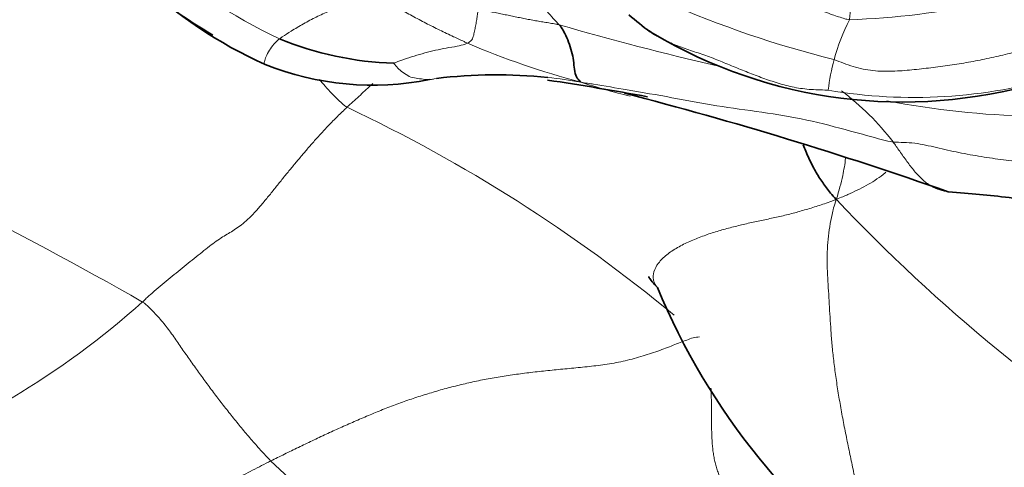
# Model space of a CAD drawing. Units: millimetres. Extents: x 0 to 1223, y 0 to 1451.
# Drawn here: x 517 to 529, y 480 to 485 of the extents above; entities that cross this region are included whole.
import ezdxf
from ezdxf import colors
from ezdxf.entities.mleader import LeaderData, LeaderLine
from ezdxf.math import Vec2, Vec3

# ---------------------------------------------------------------- set-up
doc = ezdxf.new("R2010")
doc.units = ezdxf.units.MM
doc.layers.add('DV5_Défaut', color=7, linetype='Continuous')
doc.layers.add('Défaut', color=7, linetype='Continuous')

# ---------------------------------------------------------------- blocks, each defined once
blk = doc.blocks.new('_DOT')
at = {"color": 0}
blk.add_line((0, 0), (-1, 0), dxfattribs=at)
at = {"color": 0, "const_width": 0.333}
blk.add_lwpolyline([(-0.1665, 0, 1), (0.1665, 0, 1)], format="xyb", close=True, dxfattribs=at)
blk = doc.blocks.new('SE4')
at = {"layer": 'DV5_Défaut', "color": 7, "linetype": 'Continuous', "lineweight": 18}
for centre, radius, start, end in [((531.95, 484.841), 4.396, 139.3931, 174.5154), ((524.344, 492.633), 8.459, 218.2213, 244.0429), ((505.647, 506.153), 23.564, 291.4151, 302.6333), ((527.242, 494.834), 9.579, 271.9826, 291.8974), ((530.561, 497.428), 13.045, 246.4039, 255.9133), ((529.862, 484.097), 2.567, 153.0378, 164.674), ((533.018, 515.795), 31.884, 253.6539, 257.2193), ((526.86, 494.161), 9.992, 246.8398, 255.1854), ((529.847, 484.117), 2.547, 165.0291, 173.5355), ((523.28, 478.614), 5.977, 80.1209, 83.9969), ((526.75, 491.966), 7.854, 251.866, 256.4371), ((528.362, 490.505), 6.19, 260.2653, 286.5988), ((525.419, 481.687), 3.403, 37.8243, 52.7501), ((530.063, 494.897), 10.815, 259.1654, 277.856), ((492.563, 435.405), 53.412, 60.3594, 66.0431), ((513.435, 467.178), 18.817, 50.353, 64.7442), ((542.954, 497.769), 21.386, 223.397, 237.8166), ((512.119, 489.518), 10.304, 289.7895, 311.7355), ((533.507, 493.697), 18.941, 226.7739, 234.1934)]:
    blk.add_arc(centre, radius, start, end, dxfattribs=at)
at = {"layer": 'DV5_Défaut', "color": 7, "linetype": 'Continuous', "lineweight": 35}
for centre, radius, start, end in [((522.804, 490.147), 5.881, 217.8037, 239.652), ((522.789, 489.839), 5.625, 226.7311, 245.6161), ((527.266, 488.034), 3.606, 228.8447, 234.0548), ((528.219, 490.207), 5.947, 239.3315, 286.1957), ((522.172, 488.783), 4.055, 247.8285, 268.0559), ((521.779, 488.033), 3.568, 248.4342, 281.1069), ((523.28, 478.614), 5.977, 83.9969, 97.0095), ((517.762, 443.879), 41.109, 79.6899, 81.4105), ((512.908, 438.108), 47.772, 70.6006, 75.5393), ((533.095, 485.277), 8.511, 202.6023, 235.2863)]:
    blk.add_arc(centre, radius, start, end, dxfattribs=at)
at = {"layer": 'DV5_Défaut', "color": 7, "linetype": 'Continuous', "lineweight": 18}
for points, knots in [([(524.044, 485.199), (524.025, 485.221), (523.972, 485.275), (523.869, 485.391), (523.759, 485.537), (523.629, 485.713), (523.503, 485.881), (523.376, 486.048), (523.256, 486.22), (523.143, 486.398), (523.03, 486.575), (522.909, 486.747), (522.782, 486.915), (522.657, 487.08), (522.525, 487.252), (522.422, 487.384), (522.326, 487.505), (522.283, 487.561), (522.253, 487.59)], [0, 0, 0, 0, 0.035714, 0.071429, 0.142857, 0.214286, 0.285714, 0.357143, 0.428571, 0.5, 0.571429, 0.642857, 0.714286, 0.785714, 0.857143, 0.928571, 0.964286, 1, 1, 1, 1]), ([(527.574, 485.261), (527.552, 485.263), (527.484, 485.282), (527.348, 485.324), (527.177, 485.399), (527.001, 485.46), (526.829, 485.521), (526.66, 485.574), (526.51, 485.605), (526.403, 485.633), (526.35, 485.646), (526.337, 485.651)], [0, 0, 0, 0, 0.035714, 0.142857, 0.285714, 0.428571, 0.571429, 0.714286, 0.857143, 0.964286, 1, 1, 1, 1]), ([(521.734, 485.542), (521.724, 485.532), (521.674, 485.506), (521.567, 485.464), (521.411, 485.428), (521.249, 485.366), (521.089, 485.296), (520.934, 485.211), (520.795, 485.13), (520.699, 485.067), (520.653, 485.036), (520.642, 485.027)], [0, 0, 0, 0, 0.035714, 0.142857, 0.285714, 0.428571, 0.571429, 0.714286, 0.857143, 0.964286, 1, 1, 1, 1]), ([(521.734, 485.542), (521.759, 485.539), (521.82, 485.521), (521.939, 485.481), (522.091, 485.398), (522.256, 485.307), (522.422, 485.218), (522.59, 485.134), (522.746, 485.06), (522.859, 485.008), (522.916, 484.981), (522.93, 484.975)], [0, 0, 0, 0, 0.035714, 0.142857, 0.285714, 0.428571, 0.571429, 0.714286, 0.857143, 0.964286, 1, 1, 1, 1]), ([(522.93, 484.975), (522.936, 484.977), (522.954, 484.989), (522.987, 485.016), (523.005, 485.073), (523.018, 485.136), (523.03, 485.199), (523.041, 485.262), (523.049, 485.319), (523.055, 485.361), (523.059, 485.382), (523.059, 485.384)], [0, 0, 0, 0, 0.035714, 0.142857, 0.285714, 0.428571, 0.571429, 0.714286, 0.857143, 0.964286, 1, 1, 1, 1]), ([(523.059, 485.384), (523.064, 485.383), (523.088, 485.38), (523.136, 485.372), (523.195, 485.361), (523.265, 485.347), (523.335, 485.333), (523.405, 485.318), (523.475, 485.304), (523.545, 485.289), (523.616, 485.275), (523.686, 485.261), (523.757, 485.248), (523.827, 485.236), (523.898, 485.225), (523.958, 485.215), (524.003, 485.207), (524.024, 485.204), (524.044, 485.199)], [0, 0, 0, 0, 0.035714, 0.071429, 0.142857, 0.214286, 0.285714, 0.357143, 0.428571, 0.5, 0.571429, 0.642857, 0.714286, 0.785714, 0.857143, 0.928571, 0.964286, 1, 1, 1, 1]), ([(520.642, 485.027), (520.634, 485.022), (520.605, 484.996), (520.552, 484.942), (520.505, 484.868), (520.471, 484.791), (520.452, 484.739), (520.458, 484.719), (520.467, 484.714), (520.47, 484.714)], [0, 0, 0, 0, 0.047619, 0.190476, 0.380952, 0.571429, 0.761905, 0.952381, 1, 1, 1, 1]), ([(522.034, 484.73), (522.038, 484.732), (522.079, 484.751), (522.163, 484.781), (522.28, 484.82), (522.409, 484.857), (522.539, 484.889), (522.67, 484.917), (522.792, 484.935), (522.878, 484.957), (522.921, 484.971), (522.93, 484.975)], [0, 0, 0, 0, 0.035714, 0.142857, 0.285714, 0.428571, 0.571429, 0.714286, 0.857143, 0.964286, 1, 1, 1, 1]), ([(527.316, 484.404), (527.293, 484.406), (527.22, 484.406), (527.108, 484.411), (527.004, 484.421), (526.903, 484.438), (526.804, 484.461), (526.706, 484.488), (526.612, 484.519), (526.52, 484.551), (526.429, 484.585), (526.339, 484.62), (526.249, 484.656), (526.161, 484.692), (526.072, 484.729), (525.984, 484.765), (525.894, 484.8), (525.803, 484.833), (525.711, 484.864), (525.62, 484.894), (525.53, 484.926), (525.442, 484.96), (525.358, 484.996), (525.289, 485.03), (525.248, 485.053), (525.233, 485.062)], [0, 0, 0, 0, 0.044265, 0.088529, 0.132794, 0.177059, 0.221323, 0.265588, 0.309853, 0.354117, 0.398382, 0.442647, 0.486911, 0.531176, 0.575441, 0.619705, 0.66397, 0.708235, 0.752499, 0.796764, 0.841029, 0.885293, 0.929558, 0.973823, 1, 1, 1, 1]), ([(522.551, 484.546), (522.525, 484.54), (522.502, 484.536), (522.47, 484.53), (522.41, 484.533), (522.326, 484.547), (522.24, 484.557), (522.162, 484.606), (522.098, 484.653), (522.054, 484.7), (522.035, 484.728), (522.034, 484.73)], [0, 0, 0, 0, 0.035714, 0.142857, 0.285714, 0.428571, 0.571429, 0.714286, 0.857143, 0.964286, 1, 1, 1, 1]), ([(521.463, 484.196), (521.429, 484.218), (521.369, 484.274), (521.281, 484.36), (521.201, 484.448), (521.151, 484.507), (521.128, 484.535)], [0, 0, 0, 0, 0.258491, 0.516981, 0.775472, 1, 1, 1, 1]), ([(524.305, 484.502), (524.368, 484.491), (524.554, 484.462), (524.917, 484.4), (525.416, 484.315), (525.958, 484.208), (526.51, 484.14), (527.057, 484.048), (527.546, 483.92), (527.891, 483.823), (528.063, 483.778), (528.107, 483.773)], [0, 0, 0, 0, 0.035714, 0.142857, 0.285714, 0.428571, 0.571429, 0.714286, 0.857143, 0.964286, 1, 1, 1, 1]), ([(521.463, 484.196), (521.511, 484.24), (521.609, 484.329), (521.713, 484.425), (521.768, 484.476), (521.777, 484.484)], [0, 0, 0, 0, 0.454632, 0.909264, 1, 1, 1, 1]), ([(528.107, 483.773), (528.128, 483.743), (528.186, 483.66), (528.272, 483.537), (528.362, 483.42), (528.457, 483.317), (528.56, 483.237), (528.667, 483.188), (528.741, 483.172), (528.776, 483.168)], [0, 0, 0, 0, 0.145702, 0.2914041, 0.4371061, 0.5828082, 0.7285102, 0.8742123, 1, 1, 1, 1]), ([(527.414, 483.076), (527.449, 483.183), (527.49, 483.343), (527.519, 483.506), (527.527, 483.577)], [0, 0, 0, 0, 0.569567, 1, 1, 1, 1]), ([(528.017, 483.406), (528.006, 483.397), (527.963, 483.362), (527.884, 483.306), (527.778, 483.243), (527.668, 483.187), (527.555, 483.134), (527.478, 483.101), (527.414, 483.076)], [0, 0, 0, 0, 0.0664424, 0.2531539, 0.4398654, 0.6265769, 0.8132885, 1, 1, 1, 1]), ([(527.414, 483.076), (527.338, 483.046), (527.23, 483.009), (527.069, 482.958), (526.908, 482.912), (526.746, 482.872), (526.584, 482.837), (526.423, 482.803), (526.263, 482.767), (526.103, 482.727), (525.944, 482.682), (525.786, 482.629), (525.63, 482.567), (525.481, 482.493), (525.347, 482.404), (525.244, 482.302), (525.187, 482.195), (525.183, 482.098), (525.208, 482.047), (525.223, 482.025)], [0, 0, 0, 0, 0.059158, 0.118317, 0.177475, 0.236633, 0.295792, 0.35495, 0.414108, 0.473267, 0.532425, 0.591583, 0.650742, 0.7099, 0.769058, 0.828217, 0.887375, 0.946533, 1, 1, 1, 1]), ([(527.414, 483.076), (527.385, 482.991), (527.363, 482.894), (527.333, 482.744), (527.312, 482.592), (527.302, 482.436), (527.302, 482.278), (527.309, 482.119), (527.319, 481.962), (527.328, 481.805), (527.338, 481.646), (527.348, 481.48), (527.362, 481.304), (527.381, 481.118), (527.407, 480.923), (527.437, 480.722), (527.473, 480.517), (527.511, 480.312), (527.553, 480.105), (527.596, 479.898), (527.639, 479.691), (527.684, 479.483), (527.732, 479.274), (527.787, 479.062), (527.854, 478.849), (527.94, 478.641), (528.056, 478.452), (528.171, 478.338), (528.243, 478.285), (528.256, 478.276)], [0, 0, 0, 0, 0.038154, 0.076309, 0.114463, 0.152617, 0.190771, 0.228926, 0.26708, 0.305234, 0.343388, 0.381543, 0.419697, 0.457851, 0.496005, 0.53416, 0.572314, 0.610468, 0.648623, 0.686777, 0.724931, 0.763085, 0.80124, 0.839394, 0.877548, 0.915702, 0.953857, 0.992011, 1, 1, 1, 1]), ([(525.89, 480.78), (525.891, 480.764), (525.893, 480.724), (525.894, 480.659), (525.895, 480.586), (525.896, 480.513), (525.896, 480.442), (525.896, 480.372), (525.897, 480.303), (525.899, 480.235), (525.901, 480.167), (525.906, 480.099), (525.912, 480.033), (525.921, 479.968), (525.933, 479.905), (525.948, 479.845), (525.966, 479.787), (525.985, 479.729), (526.006, 479.672), (526.029, 479.616), (526.053, 479.559), (526.07, 479.521), (526.081, 479.5)], [0, 0, 0, 0, 0.0312, 0.082189, 0.133179, 0.184168, 0.235158, 0.286147, 0.337137, 0.388126, 0.439116, 0.490105, 0.541095, 0.592084, 0.643074, 0.694063, 0.745053, 0.796042, 0.847032, 0.898021, 0.949011, 1, 1, 1, 1])]:
    blk.add_open_spline(points, degree=3, knots=knots, dxfattribs=at)
at = {"layer": 'DV5_Défaut', "color": 7, "linetype": 'Continuous', "lineweight": 35}
for points, knots in [([(524.305, 484.502), (524.305, 484.506), (524.285, 484.525), (524.246, 484.567), (524.226, 484.656), (524.222, 484.763), (524.195, 484.875), (524.16, 484.987), (524.12, 485.087), (524.078, 485.153), (524.057, 485.186), (524.044, 485.199)], [0, 0, 0, 0, 0.035714, 0.142857, 0.285714, 0.428571, 0.571429, 0.714286, 0.857143, 0.964286, 1, 1, 1, 1]), ([(525.233, 485.062), (525.223, 485.068), (525.188, 485.089), (525.143, 485.119), (525.109, 485.145), (525.098, 485.153)], [0, 0, 0, 0, 0.214331, 0.738861, 1, 1, 1, 1]), ([(527.012, 483.739), (527.022, 483.713), (527.057, 483.627), (527.118, 483.492), (527.202, 483.345), (527.294, 483.215), (527.357, 483.135), (527.414, 483.076)], [0, 0, 0, 0, 0.0944981, 0.3208736, 0.547249, 0.7736245, 1, 1, 1, 1]), ([(528.775, 483.168), (529.047, 483.146), (529.456, 483.111), (530.125, 483.014), (530.564, 482.927), (530.892, 482.87), (531.187, 482.814), (531.472, 482.767), (531.763, 482.737), (531.915, 482.728), (532.008, 482.723)], [0, 0, 0, 0, 0.22, 0.397539, 0.579325, 0.643807, 0.735179, 0.854354, 0.92444, 1, 1, 1, 1]), ([(525.132, 482.139), (525.13, 482.136), (525.144, 482.109), (525.19, 482.057), (525.238, 482.006)], [0, 0, 0, 0, 0.227666, 1, 1, 1, 1])]:
    blk.add_open_spline(points, degree=3, knots=knots, dxfattribs=at)
at = {"layer": 'DV5_Défaut', "color": 7, "linetype": 'Continuous', "lineweight": 18}
for points in [[(527.386, 484.775), (527.424, 484.763), (527.501, 484.73), (527.619, 484.689), (527.739, 484.659), (527.859, 484.64), (527.979, 484.633), (528.098, 484.634), (528.216, 484.64), (528.333, 484.65), (528.449, 484.663), (528.564, 484.676), (528.679, 484.69), (528.794, 484.706), (528.908, 484.724), (529.022, 484.743), (529.134, 484.764), (529.246, 484.787), (529.357, 484.812), (529.468, 484.837), (529.578, 484.865), (529.687, 484.894), (529.796, 484.925), (529.904, 484.957), (530.01, 484.992), (530.116, 485.029), (530.222, 485.067), (530.327, 485.107), (530.432, 485.146), (530.503, 485.173), (530.538, 485.187)], [(521.463, 484.196), (521.423, 484.158), (521.347, 484.084), (521.238, 483.975), (521.138, 483.868), (521.046, 483.764), (520.959, 483.663), (520.874, 483.562), (520.789, 483.46), (520.704, 483.357), (520.618, 483.25), (520.531, 483.141), (520.444, 483.034), (520.358, 482.935), (520.276, 482.85), (520.198, 482.781), (520.126, 482.726), (520.057, 482.683), (519.988, 482.642), (519.915, 482.596), (519.834, 482.539), (519.747, 482.472), (519.654, 482.397), (519.558, 482.319), (519.46, 482.24), (519.362, 482.161), (519.264, 482.081), (519.166, 482), (519.07, 481.917), (519.006, 481.86), (518.978, 481.828)], [(531.713, 483.788), (531.675, 483.777), (531.59, 483.747), (531.465, 483.704), (531.342, 483.663), (531.222, 483.627), (531.102, 483.596), (530.982, 483.567), (530.862, 483.542), (530.74, 483.522), (530.618, 483.507), (530.494, 483.498), (530.368, 483.493), (530.239, 483.492), (530.109, 483.495), (529.979, 483.502), (529.847, 483.513), (529.715, 483.525), (529.581, 483.54), (529.447, 483.556), (529.312, 483.575), (529.177, 483.596), (529.041, 483.619), (528.904, 483.645), (528.768, 483.675), (528.633, 483.706), (528.5, 483.737), (528.367, 483.761), (528.236, 483.771), (528.15, 483.769), (528.107, 483.773)], [(518.978, 481.828), (519.008, 481.808), (519.052, 481.767), (519.117, 481.702), (519.179, 481.635), (519.237, 481.566), (519.292, 481.496), (519.344, 481.424), (519.394, 481.352), (519.443, 481.28), (519.493, 481.208), (519.543, 481.137), (519.594, 481.065), (519.645, 480.994), (519.696, 480.923), (519.748, 480.852), (519.8, 480.782), (519.852, 480.712), (519.905, 480.642), (519.959, 480.572), (520.014, 480.503), (520.068, 480.434), (520.124, 480.365), (520.18, 480.297), (520.237, 480.229), (520.294, 480.161), (520.353, 480.094), (520.413, 480.027), (520.473, 479.961), (520.514, 479.917), (520.535, 479.895)], [(525.752, 481.403), (525.698, 481.404), (525.597, 481.367), (525.433, 481.303), (525.245, 481.231), (525.039, 481.162), (524.821, 481.105), (524.6, 481.066), (524.382, 481.04), (524.167, 481.02), (523.956, 481), (523.749, 480.978), (523.548, 480.953), (523.351, 480.925), (523.157, 480.891), (522.968, 480.851), (522.783, 480.807), (522.601, 480.759), (522.422, 480.706), (522.246, 480.649), (522.071, 480.587), (521.896, 480.52), (521.723, 480.448), (521.551, 480.374), (521.38, 480.299), (521.21, 480.221), (521.041, 480.142), (520.872, 480.061), (520.703, 479.978), (520.591, 479.923), (520.535, 479.895)], [(513.941, 476.37), (514.037, 476.437), (514.206, 476.526), (514.456, 476.657), (514.703, 476.786), (514.95, 476.913), (515.197, 477.038), (515.443, 477.163), (515.688, 477.29), (515.932, 477.418), (516.173, 477.551), (516.413, 477.686), (516.651, 477.821), (516.887, 477.954), (517.122, 478.084), (517.357, 478.212), (517.59, 478.337), (517.822, 478.462), (518.054, 478.586), (518.284, 478.709), (518.514, 478.832), (518.742, 478.954), (518.97, 479.076), (519.197, 479.197), (519.423, 479.317), (519.647, 479.436), (519.871, 479.553), (520.094, 479.669), (520.315, 479.784), (520.462, 479.858), (520.535, 479.895)]]:
    blk.add_open_spline(points, degree=3, dxfattribs=at)

msp = doc.modelspace()

# ---------------------------------------------------------------- block references
at = {"layer": 'Défaut'}
msp.add_blockref('SE4', (0, 0), dxfattribs=at)

# ---------------------------------------------------------------- leaders
at = {"layer": 'Défaut', "color": 7, "linetype": 'Continuous', "lineweight": 18}
ml = msp.add_multileader_mtext('Standard', dxfattribs=at)
ml.set_content('{\\pxsm0.9;\\fSolid Edge ISO|b1||i0||c0|p34;\\W1.;26/09/2017\\P}', color=256)
ml.set_leader_properties()
ml.set_arrow_properties(name='DOT')
ml.build(insert=Vec2(0, 0))
ml.multileader.update_dxf_attribs({"leader_type": 0, "dogleg_length": 0, "arrow_head_size": 12})
ctx = ml.context
ctx.base_point, ctx.char_height, ctx.arrow_head_size, ctx.landing_gap_size = Vec3(1000.337, 1443.801), 12, 12, 4.2
notes = []
notes.append((ctx, [(0, (0, 0, 0), (0, 0), (1, 0), 1, [])]))
ctx.mtext.insert = Vec3(1002.337, 1449.921)
for ctx, leaders in notes:
    for number, flags, end, landing, length, lines in leaders:
        leader = LeaderData()
        leader.index, (leader.has_last_leader_line, leader.has_dogleg_vector, leader.attachment_direction) = number, flags
        leader.last_leader_point, leader.dogleg_vector, leader.dogleg_length = Vec3(end), Vec3(landing), length
        for number, points, colour, breaks in lines:
            line = LeaderLine()
            line.index, line.vertices, line.color, line.breaks = number, Vec3.list(points), colors.encode_raw_color(colour), breaks
            leader.lines.append(line)
        ctx.leaders.append(leader)

doc.saveas('drawing.dxf')
